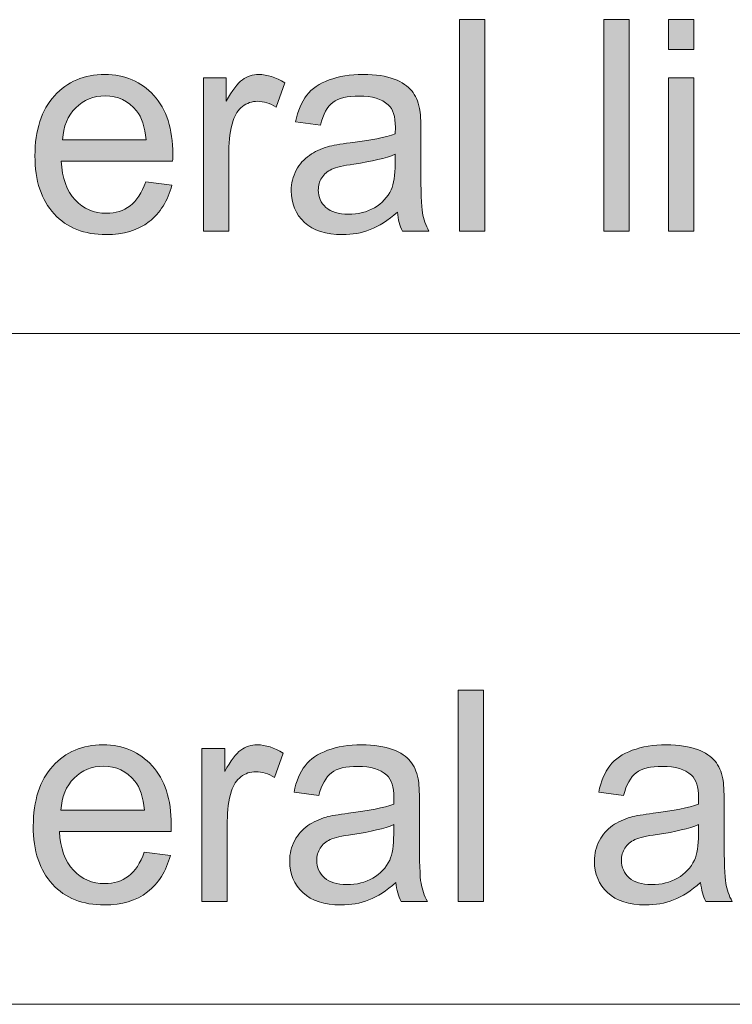
# Model space of a CAD drawing. Units: inches. Extents: x 12 to 408, y 5 to 292.
# Drawn here: x 350 to 358, y 24 to 36 of the extents above; entities that cross this region are included whole.
import ezdxf

# ---------------------------------------------------------------- set-up
doc = ezdxf.new("R2010")
doc.units = ezdxf.units.IN
doc.header["$MEASUREMENT"] = 0
doc.layers.add('Layer 1', color=7, linetype='Continuous')

# ---------------------------------------------------------------- blocks, each defined once
blk = doc.blocks.new('block 15')
at = {"layer": 'Layer 1'}
h = blk.add_hatch(color=7, dxfattribs=at)
h.dxf.hatch_style = 2
h.paths.add_polyline_path([(354.76, 25.216), (354.76, 27.741), (355.063, 27.741), (355.063, 25.216)])
h = blk.add_hatch(color=7, dxfattribs=at)
h.dxf.hatch_style = 2
edge = h.paths.add_edge_path()
edge.add_spline(control_points=[(351.009, 25.805), (351.009, 25.805), (351.322, 25.766), (351.322, 25.766), (351.272, 25.578), (351.181, 25.433), (351.047, 25.33), (350.914, 25.226), (350.743, 25.175), (350.536, 25.175), (350.274, 25.175), (350.067, 25.257), (349.914, 25.422), (349.761, 25.587), (349.684, 25.818), (349.684, 26.115), (349.684, 26.423), (349.762, 26.662), (349.916, 26.832), (350.071, 27.002), (350.272, 27.087), (350.519, 27.087), (350.758, 27.087), (350.953, 27.003), (351.104, 26.837), (351.256, 26.671), (351.332, 26.436), (351.332, 26.134), (351.332, 26.116), (351.331, 26.088), (351.33, 26.051), (351.33, 26.051), (349.997, 26.051), (349.997, 26.051), (350.008, 25.851), (350.064, 25.697), (350.164, 25.59), (350.264, 25.483), (350.388, 25.43), (350.537, 25.43), (350.648, 25.43), (350.743, 25.46), (350.822, 25.519), (350.901, 25.579), (350.963, 25.674), (351.009, 25.805)], knot_values=[0, 0, 0, 0, 1, 1, 1, 2, 2, 2, 3, 3, 3, 4, 4, 4, 5, 5, 5, 6, 6, 6, 7, 7, 7, 8, 8, 8, 9, 9, 9, 10, 10, 10, 11, 11, 11, 12, 12, 12, 13, 13, 13, 14, 14, 14, 15, 15, 15, 15], degree=3, periodic=1)
edge = h.paths.add_edge_path()
edge.add_spline(control_points=[(350.014, 26.306), (350.014, 26.306), (351.012, 26.306), (351.012, 26.306), (350.999, 26.46), (350.96, 26.576), (350.897, 26.653), (350.801, 26.772), (350.676, 26.832), (350.522, 26.832), (350.383, 26.832), (350.266, 26.784), (350.172, 26.689), (350.076, 26.593), (350.024, 26.466), (350.014, 26.306)], knot_values=[0, 0, 0, 0, 1, 1, 1, 2, 2, 2, 3, 3, 3, 4, 4, 4, 5, 5, 5, 5], degree=3, periodic=1)
h = blk.add_hatch(color=7, dxfattribs=at)
h.dxf.hatch_style = 2
edge = h.paths.add_edge_path()
edge.add_spline(control_points=[(351.699, 25.216), (351.699, 25.216), (351.699, 27.045), (351.699, 27.045), (351.699, 27.045), (351.971, 27.045), (351.971, 27.045), (351.971, 27.045), (351.971, 26.768), (351.971, 26.768), (352.041, 26.898), (352.105, 26.983), (352.164, 27.025), (352.223, 27.066), (352.288, 27.087), (352.359, 27.087), (352.46, 27.087), (352.564, 27.053), (352.67, 26.987), (352.67, 26.987), (352.565, 26.699), (352.565, 26.699), (352.491, 26.744), (352.417, 26.766), (352.343, 26.766), (352.277, 26.766), (352.218, 26.746), (352.165, 26.705), (352.112, 26.664), (352.075, 26.608), (352.052, 26.536), (352.018, 26.425), (352.002, 26.305), (352.002, 26.174), (352.002, 26.174), (352.002, 25.216), (352.002, 25.216), (352.002, 25.216), (351.699, 25.216), (351.699, 25.216)], knot_values=[0, 0, 0, 0, 1, 1, 1, 2, 2, 2, 3, 3, 3, 4, 4, 4, 5, 5, 5, 6, 6, 6, 7, 7, 7, 8, 8, 8, 9, 9, 9, 10, 10, 10, 11, 11, 11, 12, 12, 12, 13, 13, 13, 13], degree=3, periodic=1)
h = blk.add_hatch(color=7, dxfattribs=at)
h.dxf.hatch_style = 2
edge = h.paths.add_edge_path()
edge.add_spline(control_points=[(354.016, 25.442), (353.904, 25.344), (353.796, 25.275), (353.692, 25.235), (353.588, 25.195), (353.477, 25.175), (353.358, 25.175), (353.162, 25.175), (353.011, 25.224), (352.905, 25.322), (352.8, 25.42), (352.747, 25.546), (352.747, 25.698), (352.747, 25.788), (352.767, 25.87), (352.807, 25.944), (352.846, 26.018), (352.899, 26.077), (352.963, 26.122), (353.028, 26.167), (353.1, 26.201), (353.181, 26.224), (353.24, 26.24), (353.33, 26.255), (353.45, 26.27), (353.695, 26.3), (353.875, 26.336), (353.99, 26.377), (353.992, 26.419), (353.992, 26.447), (353.992, 26.458), (353.992, 26.584), (353.964, 26.673), (353.906, 26.725), (353.829, 26.795), (353.714, 26.83), (353.562, 26.83), (353.419, 26.83), (353.314, 26.805), (353.246, 26.753), (353.178, 26.702), (353.128, 26.612), (353.095, 26.482), (353.095, 26.482), (352.799, 26.523), (352.799, 26.523), (352.826, 26.653), (352.87, 26.758), (352.932, 26.838), (352.994, 26.918), (353.083, 26.979), (353.2, 27.022), (353.316, 27.065), (353.452, 27.087), (353.605, 27.087), (353.758, 27.087), (353.882, 27.068), (353.977, 27.032), (354.072, 26.995), (354.143, 26.949), (354.188, 26.893), (354.232, 26.837), (354.264, 26.767), (354.282, 26.682), (354.292, 26.629), (354.297, 26.534), (354.297, 26.396), (354.297, 26.396), (354.297, 25.983), (354.297, 25.983), (354.297, 25.694), (354.303, 25.512), (354.316, 25.435), (354.329, 25.359), (354.355, 25.286), (354.393, 25.216), (354.393, 25.216), (354.077, 25.216), (354.077, 25.216), (354.045, 25.28), (354.025, 25.356), (354.016, 25.442)], knot_values=[0, 0, 0, 0, 1, 1, 1, 2, 2, 2, 3, 3, 3, 4, 4, 4, 5, 5, 5, 6, 6, 6, 7, 7, 7, 8, 8, 8, 9, 9, 9, 10, 10, 10, 11, 11, 11, 12, 12, 12, 13, 13, 13, 14, 14, 14, 15, 15, 15, 16, 16, 16, 17, 17, 17, 18, 18, 18, 19, 19, 19, 20, 20, 20, 21, 21, 21, 22, 22, 22, 23, 23, 23, 24, 24, 24, 25, 25, 25, 26, 26, 26, 27, 27, 27, 27], degree=3, periodic=1)
edge = h.paths.add_edge_path()
edge.add_spline(control_points=[(353.99, 26.134), (353.881, 26.088), (353.716, 26.049), (353.496, 26.017), (353.371, 25.999), (353.283, 25.978), (353.231, 25.955), (353.18, 25.932), (353.14, 25.899), (353.112, 25.854), (353.084, 25.81), (353.07, 25.761), (353.07, 25.707), (353.07, 25.624), (353.101, 25.555), (353.162, 25.5), (353.223, 25.445), (353.312, 25.418), (353.43, 25.418), (353.547, 25.418), (353.651, 25.444), (353.741, 25.496), (353.832, 25.548), (353.899, 25.62), (353.942, 25.71), (353.974, 25.78), (353.99, 25.884), (353.99, 26.02), (353.99, 26.02), (353.99, 26.134), (353.99, 26.134)], knot_values=[0, 0, 0, 0, 1, 1, 1, 2, 2, 2, 3, 3, 3, 4, 4, 4, 5, 5, 5, 6, 6, 6, 7, 7, 7, 8, 8, 8, 9, 9, 9, 10, 10, 10, 10], degree=3, periodic=1)
h = blk.add_hatch(color=7, dxfattribs=at)
h.dxf.hatch_style = 2
edge = h.paths.add_edge_path()
edge.add_spline(control_points=[(357.656, 25.442), (357.544, 25.344), (357.436, 25.275), (357.332, 25.235), (357.228, 25.195), (357.117, 25.175), (356.998, 25.175), (356.802, 25.175), (356.651, 25.224), (356.545, 25.322), (356.44, 25.42), (356.387, 25.546), (356.387, 25.698), (356.387, 25.788), (356.407, 25.87), (356.447, 25.944), (356.486, 26.018), (356.539, 26.077), (356.603, 26.122), (356.668, 26.167), (356.74, 26.201), (356.821, 26.224), (356.881, 26.24), (356.97, 26.255), (357.09, 26.27), (357.335, 26.3), (357.515, 26.336), (357.631, 26.377), (357.632, 26.419), (357.632, 26.447), (357.632, 26.458), (357.632, 26.584), (357.604, 26.673), (357.546, 26.725), (357.469, 26.795), (357.354, 26.83), (357.202, 26.83), (357.059, 26.83), (356.954, 26.805), (356.886, 26.753), (356.818, 26.702), (356.768, 26.612), (356.736, 26.482), (356.736, 26.482), (356.439, 26.523), (356.439, 26.523), (356.466, 26.653), (356.511, 26.758), (356.572, 26.838), (356.634, 26.918), (356.723, 26.979), (356.84, 27.022), (356.956, 27.065), (357.092, 27.087), (357.245, 27.087), (357.398, 27.087), (357.522, 27.068), (357.617, 27.032), (357.713, 26.995), (357.783, 26.949), (357.828, 26.893), (357.872, 26.837), (357.904, 26.767), (357.922, 26.682), (357.932, 26.629), (357.937, 26.534), (357.937, 26.396), (357.937, 26.396), (357.937, 25.983), (357.937, 25.983), (357.937, 25.694), (357.943, 25.512), (357.956, 25.435), (357.969, 25.359), (357.995, 25.286), (358.033, 25.216), (358.033, 25.216), (357.717, 25.216), (357.717, 25.216), (357.685, 25.28), (357.665, 25.356), (357.656, 25.442)], knot_values=[0, 0, 0, 0, 1, 1, 1, 2, 2, 2, 3, 3, 3, 4, 4, 4, 5, 5, 5, 6, 6, 6, 7, 7, 7, 8, 8, 8, 9, 9, 9, 10, 10, 10, 11, 11, 11, 12, 12, 12, 13, 13, 13, 14, 14, 14, 15, 15, 15, 16, 16, 16, 17, 17, 17, 18, 18, 18, 19, 19, 19, 20, 20, 20, 21, 21, 21, 22, 22, 22, 23, 23, 23, 24, 24, 24, 25, 25, 25, 26, 26, 26, 27, 27, 27, 27], degree=3, periodic=1)
edge = h.paths.add_edge_path()
edge.add_spline(control_points=[(357.631, 26.134), (357.521, 26.088), (357.356, 26.049), (357.136, 26.017), (357.011, 25.999), (356.923, 25.978), (356.872, 25.955), (356.82, 25.932), (356.78, 25.899), (356.752, 25.854), (356.724, 25.81), (356.71, 25.761), (356.71, 25.707), (356.71, 25.624), (356.741, 25.555), (356.802, 25.5), (356.863, 25.445), (356.953, 25.418), (357.07, 25.418), (357.187, 25.418), (357.291, 25.444), (357.381, 25.496), (357.472, 25.548), (357.539, 25.62), (357.582, 25.71), (357.614, 25.78), (357.631, 25.884), (357.631, 26.02), (357.631, 26.02), (357.631, 26.134), (357.631, 26.134)], knot_values=[0, 0, 0, 0, 1, 1, 1, 2, 2, 2, 3, 3, 3, 4, 4, 4, 5, 5, 5, 6, 6, 6, 7, 7, 7, 8, 8, 8, 9, 9, 9, 10, 10, 10, 10], degree=3, periodic=1)
at = {"layer": 'Layer 1', "lineweight": 0}
blk.add_lwpolyline([(354.76, 25.216), (354.76, 27.741), (355.063, 27.741), (355.063, 25.216), (354.76, 25.216)], dxfattribs=at)
for points, knots in [([(351.009, 25.805), (351.009, 25.805), (351.322, 25.766), (351.322, 25.766), (351.272, 25.578), (351.181, 25.433), (351.047, 25.33), (350.914, 25.226), (350.743, 25.175), (350.536, 25.175), (350.274, 25.175), (350.067, 25.257), (349.914, 25.422), (349.761, 25.587), (349.684, 25.818), (349.684, 26.115), (349.684, 26.423), (349.762, 26.662), (349.916, 26.832), (350.071, 27.002), (350.272, 27.087), (350.519, 27.087), (350.758, 27.087), (350.953, 27.003), (351.104, 26.837), (351.256, 26.671), (351.332, 26.436), (351.332, 26.134), (351.332, 26.116), (351.331, 26.088), (351.33, 26.051), (351.33, 26.051), (349.997, 26.051), (349.997, 26.051), (350.008, 25.851), (350.064, 25.697), (350.164, 25.59), (350.264, 25.483), (350.388, 25.43), (350.537, 25.43), (350.648, 25.43), (350.743, 25.46), (350.822, 25.519), (350.901, 25.579), (350.963, 25.674), (351.009, 25.805)], [0, 0, 0, 0, 1, 1, 1, 2, 2, 2, 3, 3, 3, 4, 4, 4, 5, 5, 5, 6, 6, 6, 7, 7, 7, 8, 8, 8, 9, 9, 9, 10, 10, 10, 11, 11, 11, 12, 12, 12, 13, 13, 13, 14, 14, 14, 15, 15, 15, 15]), ([(351.699, 25.216), (351.699, 25.216), (351.699, 27.045), (351.699, 27.045), (351.699, 27.045), (351.971, 27.045), (351.971, 27.045), (351.971, 27.045), (351.971, 26.768), (351.971, 26.768), (352.041, 26.898), (352.105, 26.983), (352.164, 27.025), (352.223, 27.066), (352.288, 27.087), (352.359, 27.087), (352.46, 27.087), (352.564, 27.053), (352.67, 26.987), (352.67, 26.987), (352.565, 26.699), (352.565, 26.699), (352.491, 26.744), (352.417, 26.766), (352.343, 26.766), (352.277, 26.766), (352.218, 26.746), (352.165, 26.705), (352.112, 26.664), (352.075, 26.608), (352.052, 26.536), (352.018, 26.425), (352.002, 26.305), (352.002, 26.174), (352.002, 26.174), (352.002, 25.216), (352.002, 25.216), (352.002, 25.216), (351.699, 25.216), (351.699, 25.216)], [0, 0, 0, 0, 1, 1, 1, 2, 2, 2, 3, 3, 3, 4, 4, 4, 5, 5, 5, 6, 6, 6, 7, 7, 7, 8, 8, 8, 9, 9, 9, 10, 10, 10, 11, 11, 11, 12, 12, 12, 13, 13, 13, 13]), ([(354.016, 25.442), (353.904, 25.344), (353.796, 25.275), (353.692, 25.235), (353.588, 25.195), (353.477, 25.175), (353.358, 25.175), (353.162, 25.175), (353.011, 25.224), (352.905, 25.322), (352.8, 25.42), (352.747, 25.546), (352.747, 25.698), (352.747, 25.788), (352.767, 25.87), (352.807, 25.944), (352.846, 26.018), (352.899, 26.077), (352.963, 26.122), (353.028, 26.167), (353.1, 26.201), (353.181, 26.224), (353.24, 26.24), (353.33, 26.255), (353.45, 26.27), (353.695, 26.3), (353.875, 26.336), (353.99, 26.377), (353.992, 26.419), (353.992, 26.447), (353.992, 26.458), (353.992, 26.584), (353.964, 26.673), (353.906, 26.725), (353.829, 26.795), (353.714, 26.83), (353.562, 26.83), (353.419, 26.83), (353.314, 26.805), (353.246, 26.753), (353.178, 26.702), (353.128, 26.612), (353.095, 26.482), (353.095, 26.482), (352.799, 26.523), (352.799, 26.523), (352.826, 26.653), (352.87, 26.758), (352.932, 26.838), (352.994, 26.918), (353.083, 26.979), (353.2, 27.022), (353.316, 27.065), (353.452, 27.087), (353.605, 27.087), (353.758, 27.087), (353.882, 27.068), (353.977, 27.032), (354.072, 26.995), (354.143, 26.949), (354.188, 26.893), (354.232, 26.837), (354.264, 26.767), (354.282, 26.682), (354.292, 26.629), (354.297, 26.534), (354.297, 26.396), (354.297, 26.396), (354.297, 25.983), (354.297, 25.983), (354.297, 25.694), (354.303, 25.512), (354.316, 25.435), (354.329, 25.359), (354.355, 25.286), (354.393, 25.216), (354.393, 25.216), (354.077, 25.216), (354.077, 25.216), (354.045, 25.28), (354.025, 25.356), (354.016, 25.442)], [0, 0, 0, 0, 1, 1, 1, 2, 2, 2, 3, 3, 3, 4, 4, 4, 5, 5, 5, 6, 6, 6, 7, 7, 7, 8, 8, 8, 9, 9, 9, 10, 10, 10, 11, 11, 11, 12, 12, 12, 13, 13, 13, 14, 14, 14, 15, 15, 15, 16, 16, 16, 17, 17, 17, 18, 18, 18, 19, 19, 19, 20, 20, 20, 21, 21, 21, 22, 22, 22, 23, 23, 23, 24, 24, 24, 25, 25, 25, 26, 26, 26, 27, 27, 27, 27]), ([(357.656, 25.442), (357.544, 25.344), (357.436, 25.275), (357.332, 25.235), (357.228, 25.195), (357.117, 25.175), (356.998, 25.175), (356.802, 25.175), (356.651, 25.224), (356.545, 25.322), (356.44, 25.42), (356.387, 25.546), (356.387, 25.698), (356.387, 25.788), (356.407, 25.87), (356.447, 25.944), (356.486, 26.018), (356.539, 26.077), (356.603, 26.122), (356.668, 26.167), (356.74, 26.201), (356.821, 26.224), (356.881, 26.24), (356.97, 26.255), (357.09, 26.27), (357.335, 26.3), (357.515, 26.336), (357.631, 26.377), (357.632, 26.419), (357.632, 26.447), (357.632, 26.458), (357.632, 26.584), (357.604, 26.673), (357.546, 26.725), (357.469, 26.795), (357.354, 26.83), (357.202, 26.83), (357.059, 26.83), (356.954, 26.805), (356.886, 26.753), (356.818, 26.702), (356.768, 26.612), (356.736, 26.482), (356.736, 26.482), (356.439, 26.523), (356.439, 26.523), (356.466, 26.653), (356.511, 26.758), (356.572, 26.838), (356.634, 26.918), (356.723, 26.979), (356.84, 27.022), (356.956, 27.065), (357.092, 27.087), (357.245, 27.087), (357.398, 27.087), (357.522, 27.068), (357.617, 27.032), (357.713, 26.995), (357.783, 26.949), (357.828, 26.893), (357.872, 26.837), (357.904, 26.767), (357.922, 26.682), (357.932, 26.629), (357.937, 26.534), (357.937, 26.396), (357.937, 26.396), (357.937, 25.983), (357.937, 25.983), (357.937, 25.694), (357.943, 25.512), (357.956, 25.435), (357.969, 25.359), (357.995, 25.286), (358.033, 25.216), (358.033, 25.216), (357.717, 25.216), (357.717, 25.216), (357.685, 25.28), (357.665, 25.356), (357.656, 25.442)], [0, 0, 0, 0, 1, 1, 1, 2, 2, 2, 3, 3, 3, 4, 4, 4, 5, 5, 5, 6, 6, 6, 7, 7, 7, 8, 8, 8, 9, 9, 9, 10, 10, 10, 11, 11, 11, 12, 12, 12, 13, 13, 13, 14, 14, 14, 15, 15, 15, 16, 16, 16, 17, 17, 17, 18, 18, 18, 19, 19, 19, 20, 20, 20, 21, 21, 21, 22, 22, 22, 23, 23, 23, 24, 24, 24, 25, 25, 25, 26, 26, 26, 27, 27, 27, 27]), ([(350.014, 26.306), (350.014, 26.306), (351.012, 26.306), (351.012, 26.306), (350.999, 26.46), (350.96, 26.576), (350.897, 26.653), (350.801, 26.772), (350.676, 26.832), (350.522, 26.832), (350.383, 26.832), (350.266, 26.784), (350.172, 26.689), (350.076, 26.593), (350.024, 26.466), (350.014, 26.306)], [0, 0, 0, 0, 1, 1, 1, 2, 2, 2, 3, 3, 3, 4, 4, 4, 5, 5, 5, 5]), ([(353.99, 26.134), (353.881, 26.088), (353.716, 26.049), (353.496, 26.017), (353.371, 25.999), (353.283, 25.978), (353.231, 25.955), (353.18, 25.932), (353.14, 25.899), (353.112, 25.854), (353.084, 25.81), (353.07, 25.761), (353.07, 25.707), (353.07, 25.624), (353.101, 25.555), (353.162, 25.5), (353.223, 25.445), (353.312, 25.418), (353.43, 25.418), (353.547, 25.418), (353.651, 25.444), (353.741, 25.496), (353.832, 25.548), (353.899, 25.62), (353.942, 25.71), (353.974, 25.78), (353.99, 25.884), (353.99, 26.02), (353.99, 26.02), (353.99, 26.134), (353.99, 26.134)], [0, 0, 0, 0, 1, 1, 1, 2, 2, 2, 3, 3, 3, 4, 4, 4, 5, 5, 5, 6, 6, 6, 7, 7, 7, 8, 8, 8, 9, 9, 9, 10, 10, 10, 10]), ([(357.631, 26.134), (357.521, 26.088), (357.356, 26.049), (357.136, 26.017), (357.011, 25.999), (356.923, 25.978), (356.872, 25.955), (356.82, 25.932), (356.78, 25.899), (356.752, 25.854), (356.724, 25.81), (356.71, 25.761), (356.71, 25.707), (356.71, 25.624), (356.741, 25.555), (356.802, 25.5), (356.863, 25.445), (356.953, 25.418), (357.07, 25.418), (357.187, 25.418), (357.291, 25.444), (357.381, 25.496), (357.472, 25.548), (357.539, 25.62), (357.582, 25.71), (357.614, 25.78), (357.631, 25.884), (357.631, 26.02), (357.631, 26.02), (357.631, 26.134), (357.631, 26.134)], [0, 0, 0, 0, 1, 1, 1, 2, 2, 2, 3, 3, 3, 4, 4, 4, 5, 5, 5, 6, 6, 6, 7, 7, 7, 8, 8, 8, 9, 9, 9, 10, 10, 10, 10])]:
    blk.add_open_spline(points, degree=3, knots=knots, dxfattribs=at)
blk = doc.blocks.new('block 16')
at = {"layer": 'Layer 1'}
h = blk.add_hatch(color=7, dxfattribs=at)
h.dxf.hatch_style = 2
h.paths.add_polyline_path([(354.777, 33.22), (354.777, 35.746), (355.08, 35.746), (355.08, 33.22)])
h = blk.add_hatch(color=7, dxfattribs=at)
h.dxf.hatch_style = 2
h.paths.add_polyline_path([(356.5, 33.22), (356.5, 35.746), (356.802, 35.746), (356.802, 33.22)])
h = blk.add_hatch(color=7, dxfattribs=at)
h.dxf.hatch_style = 2
h.paths.add_polyline_path([(357.273, 35.389), (357.273, 35.746), (357.576, 35.746), (357.576, 35.389)])
h.paths.add_polyline_path([(357.273, 33.22), (357.273, 35.05), (357.576, 35.05), (357.576, 33.22)])
h = blk.add_hatch(color=7, dxfattribs=at)
h.dxf.hatch_style = 2
edge = h.paths.add_edge_path()
edge.add_spline(control_points=[(351.028, 33.809), (351.028, 33.809), (351.341, 33.77), (351.341, 33.77), (351.292, 33.583), (351.2, 33.437), (351.067, 33.334), (350.933, 33.231), (350.763, 33.179), (350.555, 33.179), (350.294, 33.179), (350.087, 33.261), (349.934, 33.426), (349.781, 33.591), (349.704, 33.822), (349.704, 34.12), (349.704, 34.427), (349.782, 34.666), (349.937, 34.836), (350.091, 35.006), (350.292, 35.091), (350.539, 35.091), (350.778, 35.091), (350.973, 35.008), (351.124, 34.841), (351.275, 34.675), (351.351, 34.441), (351.351, 34.138), (351.351, 34.12), (351.35, 34.093), (351.349, 34.056), (351.349, 34.056), (350.017, 34.056), (350.017, 34.056), (350.029, 33.855), (350.084, 33.701), (350.184, 33.594), (350.284, 33.487), (350.408, 33.434), (350.557, 33.434), (350.668, 33.434), (350.763, 33.464), (350.841, 33.524), (350.92, 33.583), (350.982, 33.679), (351.028, 33.809)], knot_values=[0, 0, 0, 0, 1, 1, 1, 2, 2, 2, 3, 3, 3, 4, 4, 4, 5, 5, 5, 6, 6, 6, 7, 7, 7, 8, 8, 8, 9, 9, 9, 10, 10, 10, 11, 11, 11, 12, 12, 12, 13, 13, 13, 14, 14, 14, 15, 15, 15, 15], degree=3, periodic=1)
edge = h.paths.add_edge_path()
edge.add_spline(control_points=[(350.034, 34.311), (350.034, 34.311), (351.031, 34.311), (351.031, 34.311), (351.018, 34.465), (350.98, 34.58), (350.917, 34.657), (350.821, 34.777), (350.696, 34.836), (350.542, 34.836), (350.403, 34.836), (350.286, 34.789), (350.191, 34.693), (350.096, 34.598), (350.044, 34.47), (350.034, 34.311)], knot_values=[0, 0, 0, 0, 1, 1, 1, 2, 2, 2, 3, 3, 3, 4, 4, 4, 5, 5, 5, 5], degree=3, periodic=1)
h = blk.add_hatch(color=7, dxfattribs=at)
h.dxf.hatch_style = 2
edge = h.paths.add_edge_path()
edge.add_spline(control_points=[(351.718, 33.22), (351.718, 33.22), (351.718, 35.05), (351.718, 35.05), (351.718, 35.05), (351.99, 35.05), (351.99, 35.05), (351.99, 35.05), (351.99, 34.772), (351.99, 34.772), (352.06, 34.902), (352.124, 34.988), (352.183, 35.029), (352.242, 35.07), (352.306, 35.091), (352.377, 35.091), (352.479, 35.091), (352.583, 35.058), (352.688, 34.991), (352.688, 34.991), (352.584, 34.703), (352.584, 34.703), (352.51, 34.748), (352.436, 34.771), (352.362, 34.771), (352.296, 34.771), (352.236, 34.75), (352.184, 34.709), (352.131, 34.669), (352.094, 34.612), (352.071, 34.54), (352.037, 34.43), (352.021, 34.309), (352.021, 34.178), (352.021, 34.178), (352.021, 33.22), (352.021, 33.22), (352.021, 33.22), (351.718, 33.22), (351.718, 33.22)], knot_values=[0, 0, 0, 0, 1, 1, 1, 2, 2, 2, 3, 3, 3, 4, 4, 4, 5, 5, 5, 6, 6, 6, 7, 7, 7, 8, 8, 8, 9, 9, 9, 10, 10, 10, 11, 11, 11, 12, 12, 12, 13, 13, 13, 13], degree=3, periodic=1)
h = blk.add_hatch(color=7, dxfattribs=at)
h.dxf.hatch_style = 2
edge = h.paths.add_edge_path()
edge.add_spline(control_points=[(354.034, 33.446), (353.922, 33.349), (353.813, 33.28), (353.71, 33.239), (353.606, 33.199), (353.495, 33.179), (353.376, 33.179), (353.18, 33.179), (353.029, 33.228), (352.924, 33.326), (352.818, 33.424), (352.765, 33.55), (352.765, 33.703), (352.765, 33.792), (352.785, 33.874), (352.825, 33.948), (352.865, 34.022), (352.917, 34.082), (352.982, 34.126), (353.046, 34.171), (353.118, 34.205), (353.199, 34.228), (353.259, 34.244), (353.349, 34.26), (353.469, 34.275), (353.713, 34.305), (353.893, 34.34), (354.008, 34.381), (354.009, 34.424), (354.01, 34.451), (354.01, 34.462), (354.01, 34.589), (353.981, 34.678), (353.924, 34.729), (353.847, 34.799), (353.732, 34.834), (353.579, 34.834), (353.437, 34.834), (353.332, 34.809), (353.264, 34.758), (353.196, 34.707), (353.146, 34.616), (353.114, 34.486), (353.114, 34.486), (352.818, 34.528), (352.818, 34.528), (352.845, 34.658), (352.889, 34.762), (352.95, 34.842), (353.012, 34.922), (353.101, 34.983), (353.218, 35.026), (353.335, 35.069), (353.47, 35.091), (353.623, 35.091), (353.776, 35.091), (353.9, 35.073), (353.995, 35.036), (354.09, 34.999), (354.16, 34.953), (354.205, 34.897), (354.25, 34.842), (354.281, 34.771), (354.299, 34.686), (354.309, 34.634), (354.314, 34.538), (354.314, 34.4), (354.314, 34.4), (354.314, 33.987), (354.314, 33.987), (354.314, 33.699), (354.321, 33.516), (354.334, 33.44), (354.347, 33.364), (354.372, 33.29), (354.41, 33.22), (354.41, 33.22), (354.094, 33.22), (354.094, 33.22), (354.063, 33.285), (354.042, 33.36), (354.034, 33.446)], knot_values=[0, 0, 0, 0, 1, 1, 1, 2, 2, 2, 3, 3, 3, 4, 4, 4, 5, 5, 5, 6, 6, 6, 7, 7, 7, 8, 8, 8, 9, 9, 9, 10, 10, 10, 11, 11, 11, 12, 12, 12, 13, 13, 13, 14, 14, 14, 15, 15, 15, 16, 16, 16, 17, 17, 17, 18, 18, 18, 19, 19, 19, 20, 20, 20, 21, 21, 21, 22, 22, 22, 23, 23, 23, 24, 24, 24, 25, 25, 25, 26, 26, 26, 27, 27, 27, 27], degree=3, periodic=1)
edge = h.paths.add_edge_path()
edge.add_spline(control_points=[(354.008, 34.138), (353.898, 34.093), (353.733, 34.053), (353.514, 34.021), (353.389, 34.003), (353.301, 33.982), (353.25, 33.959), (353.198, 33.936), (353.158, 33.903), (353.131, 33.858), (353.102, 33.814), (353.089, 33.765), (353.089, 33.711), (353.089, 33.629), (353.119, 33.56), (353.18, 33.505), (353.241, 33.449), (353.331, 33.422), (353.448, 33.422), (353.565, 33.422), (353.669, 33.448), (353.759, 33.5), (353.85, 33.552), (353.917, 33.624), (353.959, 33.715), (353.992, 33.785), (354.008, 33.888), (354.008, 34.025), (354.008, 34.025), (354.008, 34.138), (354.008, 34.138)], knot_values=[0, 0, 0, 0, 1, 1, 1, 2, 2, 2, 3, 3, 3, 4, 4, 4, 5, 5, 5, 6, 6, 6, 7, 7, 7, 8, 8, 8, 9, 9, 9, 10, 10, 10, 10], degree=3, periodic=1)
at = {"layer": 'Layer 1', "lineweight": 0}
for points in [[(354.777, 33.22), (354.777, 35.746), (355.08, 35.746), (355.08, 33.22), (354.777, 33.22)], [(356.5, 33.22), (356.5, 35.746), (356.802, 35.746), (356.802, 33.22), (356.5, 33.22)], [(357.273, 35.389), (357.273, 35.746), (357.576, 35.746), (357.576, 35.389), (357.273, 35.389)], [(357.273, 33.22), (357.273, 35.05), (357.576, 35.05), (357.576, 33.22), (357.273, 33.22)]]:
    blk.add_lwpolyline(points, dxfattribs=at)
for points, knots in [([(351.028, 33.809), (351.028, 33.809), (351.341, 33.77), (351.341, 33.77), (351.292, 33.583), (351.2, 33.437), (351.067, 33.334), (350.933, 33.231), (350.763, 33.179), (350.555, 33.179), (350.294, 33.179), (350.087, 33.261), (349.934, 33.426), (349.781, 33.591), (349.704, 33.822), (349.704, 34.12), (349.704, 34.427), (349.782, 34.666), (349.937, 34.836), (350.091, 35.006), (350.292, 35.091), (350.539, 35.091), (350.778, 35.091), (350.973, 35.008), (351.124, 34.841), (351.275, 34.675), (351.351, 34.441), (351.351, 34.138), (351.351, 34.12), (351.35, 34.093), (351.349, 34.056), (351.349, 34.056), (350.017, 34.056), (350.017, 34.056), (350.029, 33.855), (350.084, 33.701), (350.184, 33.594), (350.284, 33.487), (350.408, 33.434), (350.557, 33.434), (350.668, 33.434), (350.763, 33.464), (350.841, 33.524), (350.92, 33.583), (350.982, 33.679), (351.028, 33.809)], [0, 0, 0, 0, 1, 1, 1, 2, 2, 2, 3, 3, 3, 4, 4, 4, 5, 5, 5, 6, 6, 6, 7, 7, 7, 8, 8, 8, 9, 9, 9, 10, 10, 10, 11, 11, 11, 12, 12, 12, 13, 13, 13, 14, 14, 14, 15, 15, 15, 15]), ([(351.718, 33.22), (351.718, 33.22), (351.718, 35.05), (351.718, 35.05), (351.718, 35.05), (351.99, 35.05), (351.99, 35.05), (351.99, 35.05), (351.99, 34.772), (351.99, 34.772), (352.06, 34.902), (352.124, 34.988), (352.183, 35.029), (352.242, 35.07), (352.306, 35.091), (352.377, 35.091), (352.479, 35.091), (352.583, 35.058), (352.688, 34.991), (352.688, 34.991), (352.584, 34.703), (352.584, 34.703), (352.51, 34.748), (352.436, 34.771), (352.362, 34.771), (352.296, 34.771), (352.236, 34.75), (352.184, 34.709), (352.131, 34.669), (352.094, 34.612), (352.071, 34.54), (352.037, 34.43), (352.021, 34.309), (352.021, 34.178), (352.021, 34.178), (352.021, 33.22), (352.021, 33.22), (352.021, 33.22), (351.718, 33.22), (351.718, 33.22)], [0, 0, 0, 0, 1, 1, 1, 2, 2, 2, 3, 3, 3, 4, 4, 4, 5, 5, 5, 6, 6, 6, 7, 7, 7, 8, 8, 8, 9, 9, 9, 10, 10, 10, 11, 11, 11, 12, 12, 12, 13, 13, 13, 13]), ([(354.034, 33.446), (353.922, 33.349), (353.813, 33.28), (353.71, 33.239), (353.606, 33.199), (353.495, 33.179), (353.376, 33.179), (353.18, 33.179), (353.029, 33.228), (352.924, 33.326), (352.818, 33.424), (352.765, 33.55), (352.765, 33.703), (352.765, 33.792), (352.785, 33.874), (352.825, 33.948), (352.865, 34.022), (352.917, 34.082), (352.982, 34.126), (353.046, 34.171), (353.118, 34.205), (353.199, 34.228), (353.259, 34.244), (353.349, 34.26), (353.469, 34.275), (353.713, 34.305), (353.893, 34.34), (354.008, 34.381), (354.009, 34.424), (354.01, 34.451), (354.01, 34.462), (354.01, 34.589), (353.981, 34.678), (353.924, 34.729), (353.847, 34.799), (353.732, 34.834), (353.579, 34.834), (353.437, 34.834), (353.332, 34.809), (353.264, 34.758), (353.196, 34.707), (353.146, 34.616), (353.114, 34.486), (353.114, 34.486), (352.818, 34.528), (352.818, 34.528), (352.845, 34.658), (352.889, 34.762), (352.95, 34.842), (353.012, 34.922), (353.101, 34.983), (353.218, 35.026), (353.335, 35.069), (353.47, 35.091), (353.623, 35.091), (353.776, 35.091), (353.9, 35.073), (353.995, 35.036), (354.09, 34.999), (354.16, 34.953), (354.205, 34.897), (354.25, 34.842), (354.281, 34.771), (354.299, 34.686), (354.309, 34.634), (354.314, 34.538), (354.314, 34.4), (354.314, 34.4), (354.314, 33.987), (354.314, 33.987), (354.314, 33.699), (354.321, 33.516), (354.334, 33.44), (354.347, 33.364), (354.372, 33.29), (354.41, 33.22), (354.41, 33.22), (354.094, 33.22), (354.094, 33.22), (354.063, 33.285), (354.042, 33.36), (354.034, 33.446)], [0, 0, 0, 0, 1, 1, 1, 2, 2, 2, 3, 3, 3, 4, 4, 4, 5, 5, 5, 6, 6, 6, 7, 7, 7, 8, 8, 8, 9, 9, 9, 10, 10, 10, 11, 11, 11, 12, 12, 12, 13, 13, 13, 14, 14, 14, 15, 15, 15, 16, 16, 16, 17, 17, 17, 18, 18, 18, 19, 19, 19, 20, 20, 20, 21, 21, 21, 22, 22, 22, 23, 23, 23, 24, 24, 24, 25, 25, 25, 26, 26, 26, 27, 27, 27, 27]), ([(350.034, 34.311), (350.034, 34.311), (351.031, 34.311), (351.031, 34.311), (351.018, 34.465), (350.98, 34.58), (350.917, 34.657), (350.821, 34.777), (350.696, 34.836), (350.542, 34.836), (350.403, 34.836), (350.286, 34.789), (350.191, 34.693), (350.096, 34.598), (350.044, 34.47), (350.034, 34.311)], [0, 0, 0, 0, 1, 1, 1, 2, 2, 2, 3, 3, 3, 4, 4, 4, 5, 5, 5, 5]), ([(354.008, 34.138), (353.898, 34.093), (353.733, 34.053), (353.514, 34.021), (353.389, 34.003), (353.301, 33.982), (353.25, 33.959), (353.198, 33.936), (353.158, 33.903), (353.131, 33.858), (353.102, 33.814), (353.089, 33.765), (353.089, 33.711), (353.089, 33.629), (353.119, 33.56), (353.18, 33.505), (353.241, 33.449), (353.331, 33.422), (353.448, 33.422), (353.565, 33.422), (353.669, 33.448), (353.759, 33.5), (353.85, 33.552), (353.917, 33.624), (353.959, 33.715), (353.992, 33.785), (354.008, 33.888), (354.008, 34.025), (354.008, 34.025), (354.008, 34.138), (354.008, 34.138)], [0, 0, 0, 0, 1, 1, 1, 2, 2, 2, 3, 3, 3, 4, 4, 4, 5, 5, 5, 6, 6, 6, 7, 7, 7, 8, 8, 8, 9, 9, 9, 10, 10, 10, 10])]:
    blk.add_open_spline(points, degree=3, knots=knots, dxfattribs=at)

msp = doc.modelspace()

# ---------------------------------------------------------------- linework, layer by layer
at = {"layer": 'Layer 1', "color": 254, "lineweight": 18}
for points in [[(407.987, 31.997), (273.967, 31.997)], [(407.987, 23.989), (273.967, 23.989)]]:
    msp.add_lwpolyline(points, dxfattribs=at)

# ---------------------------------------------------------------- block references
at = {"layer": 'Layer 1'}
for name in ['block 16', 'block 15']:
    msp.add_blockref(name, (0, 0), dxfattribs=at)

doc.saveas('drawing.dxf')
